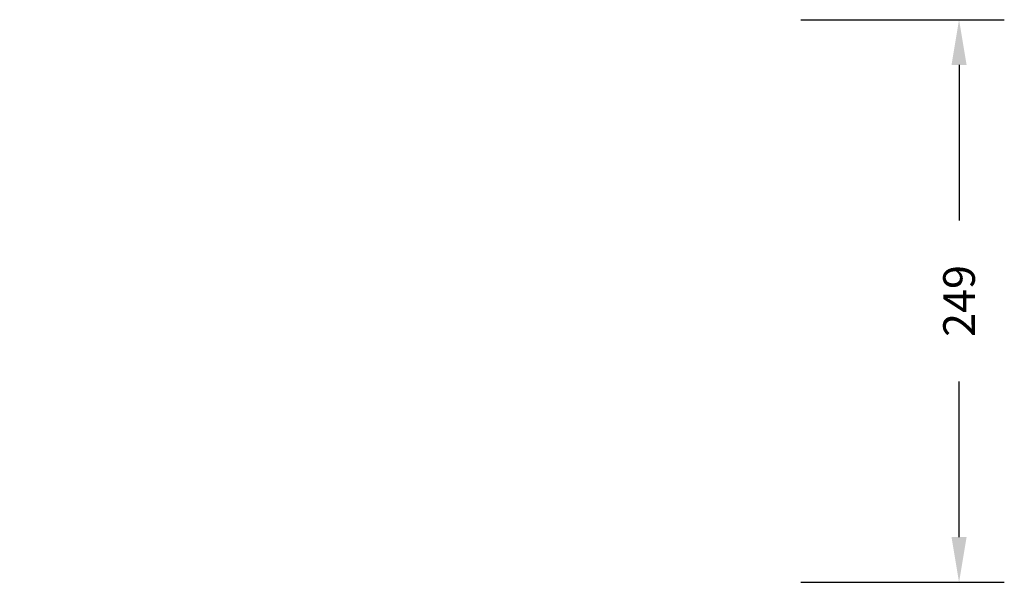
# Model space of a CAD drawing. Units: millimetres. Extents: x -5 to 1728, y 292 to 966.
# Drawn here: x 1292 to 1728, y 292 to 541 of the extents above; entities that cross this region are included whole.
import ezdxf

# ---------------------------------------------------------------- set-up
doc = ezdxf.new("R2010")
doc.units = ezdxf.units.MM
doc.header["$MEASUREMENT"] = 0
doc.layers.add('VP-DIM', color=7, linetype='Continuous')
doc.styles.get("Standard").update_dxf_attribs({"font": 'arial.ttf'})
doc.dimstyles.get("Standard").update_dxf_attribs({"dimtxt": 14, "dimasz": 20, "dimexe": 20, "dimexo": 50, "dimgap": 20, "dimtad": 0, "dimdec": 0, "dimzin": 0, "dimdsep": 46, "dimtxsty": 'Standard', "dimcen": -0.09, "dimadec": 0, "dimazin": 0, "dimtfac": 1, "dimtdec": 4, "dimtofl": 0, "dimtmove": 0, "dimatfit": 3, "dimfxl": 70, "dimfxlon": 1, "dimtolj": 1, "dimtzin": 0, "dimarcsym": 0})

# ---------------------------------------------------------------- blocks, each defined once
blk = doc.blocks.new('*D112')
at = {"layer": 'Defpoints', "color": 0}
for p in [(874.05, 540.93), (1707.54, 540.93), (874.05, 292.23)]:
    blk.add_point(p, dxfattribs=at)
at = {"layer": 'VP-DIM', "color": 0, "lineweight": -2}
for p, q in [((1637.54, 540.93), (1727.54, 540.93)), ((1707.54, 520.93), (1707.54, 452.16)), ((1707.54, 312.23), (1707.54, 381)), ((1637.54, 292.23), (1727.54, 292.23))]:
    blk.add_line(p, q, dxfattribs=at)
at = {"layer": 'VP-DIM', "color": 0}
for points in [[(1710.87, 520.93), (1704.2, 520.93), (1707.54, 540.93)], [(1704.2, 312.23), (1710.87, 312.23), (1707.54, 292.23)]]:
    blk.add_solid(points, dxfattribs=at)
at = {"layer": 'VP-DIM', "color": 0, "insert": (1707.54, 416.58), "char_height": 14, "attachment_point": 5, "rotation": 90}
blk.add_mtext('\\A1;249', dxfattribs=at)

msp = doc.modelspace()

# ---------------------------------------------------------------- dimensions: what is measured, and where the dimension line sits
at = {"layer": 'VP-DIM', "color": 0}
dim = msp.add_linear_dim(base=(1707.54, 540.93), p1=(874.05, 292.23), p2=(874.05, 540.93), angle=90, dimstyle='Standard', dxfattribs=at)
dim.commit()
dim.dimension.update_dxf_attribs({"geometry": '*D112', "text_midpoint": (1707.54, 416.58)})

doc.saveas('drawing.dxf')
